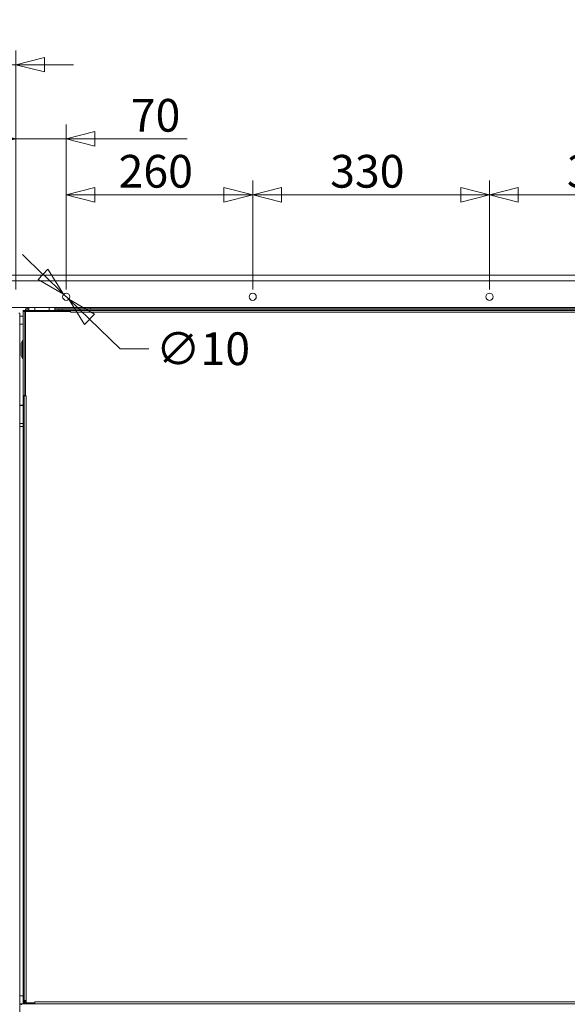
# Model space of a CAD drawing. Units: millimetres. Extents: x 231 to 8672, y 124 to 5571.
# Drawn here: x 3677 to 4440, y 1545 to 2917 of the extents above; entities that cross this region are included whole.
import ezdxf

# ---------------------------------------------------------------- set-up
doc = ezdxf.new("R2010")
doc.units = ezdxf.units.MM
doc.header["$LTSCALE"] = 20
doc.layers.add('AM - Dimension', color=9, linetype='Continuous', lineweight=5, true_color=0x808080)
doc.layers.add('AM - Drawing', color=7, linetype='Continuous', lineweight=5)
doc.styles.add('Libre Frankling 9pkt Light', font='txt.shx')
doc.dimstyles.new('AM salgstegninger', dxfattribs={"dimscale": 20, "dimtxt": 2.28, "dimasz": 2, "dimexe": 1, "dimexo": 0.5, "dimgap": 0.5, "dimtad": 1, "dimdec": 0, "dimrnd": 1e-08, "dimtxsty": 'Libre Frankling 9pkt Light', "dimblk": 'Filled-2', "dimcen": 0.09, "dimdle": 6, "dimclrd": 8, "dimclre": 8, "dimclrt": 7, "dimadec": 0, "dimazin": 2, "dimtfac": 1, "dimtdec": 0, "dimtmove": 0, "dimatfit": 3, "dimldrblk": 'Filled-2', "dimfxl": 1, "dimtolj": 1, "dimlwd": 0, "dimlwe": 0, "dimarcsym": 0})

# ---------------------------------------------------------------- blocks, each defined once
blk = doc.blocks.new('Filled-2')
at = {"color": 0}
for p, q in [((0, 0), (-1, 0.25)), ((-1, 0.25), (-1, -0.25)), ((-1, 0), (0, 0)), ((-1, -0.25), (0, 0))]:
    blk.add_line(p, q, dxfattribs=at)
at = {"color": 0, "flags": 128}
blk.add_lwpolyline([(-1, -0.25), (0, 0), (-1, 0.25), (-1, -0.25)], dxfattribs=at)
at = {"color": 0}
blk.add_solid([(-1, -0.25), (0, 0), (-1, 0.25), (-1, -0.25)], dxfattribs=at)
blk = doc.blocks.new('*D36')
at = {"layer": 'AM - Dimension', "color": 8, "lineweight": 0, "transparency": 16777216}
for p, q in [((3657.4, 2510.7), (3657.4, 1136.2)), ((3706.7, 1506.2), (3706.7, 1136.2)), ((3617.4, 1156.2), (3481.4, 1156.2)), ((3706.7, 1156.2), (3657.4, 1156.2)), ((3746.7, 1156.2), (3786.7, 1156.2))]:
    blk.add_line(p, q, dxfattribs=at)
at = {"layer": 'Defpoints', "color": 0, "transparency": 16777216}
for p in [(3657.4, 2520.7), (3706.7, 1516.2), (3657.4, 1156.2)]:
    blk.add_point(p, dxfattribs=at)
at = {"layer": 'AM - Dimension', "color": 8, "lineweight": 0, "transparency": 16777216, "xscale": 40, "yscale": 40, "zscale": 40}
blk.add_blockref('Filled-2', (3657.4, 1156.2), dxfattribs=at)
at = {"layer": 'AM - Dimension', "color": 8, "lineweight": 0, "transparency": 16777216, "xscale": 40, "yscale": 40, "zscale": 40, "rotation": 180}
blk.add_blockref('Filled-2', (3706.7, 1156.2), dxfattribs=at)
at = {"layer": 'AM - Dimension', "color": 7, "lineweight": 5, "transparency": 16777216, "insert": (3491.4, 1189), "char_height": 45.6, "attachment_point": 4, "style": 'Libre Frankling 9pkt Light'}
blk.add_mtext('\\A1;49', dxfattribs=at)
blk = doc.blocks.new('*D42')
at = {"layer": 'AM - Dimension', "color": 8, "lineweight": 0, "transparency": 16777216}
for p, q in [((3647.4, 2560.7), (2795.2, 2560.7)), ((2815.2, 1301.7), (2815.2, 2520.7)), ((4072.9, 1261.7), (2795.2, 1261.7))]:
    blk.add_line(p, q, dxfattribs=at)
at = {"layer": 'Defpoints', "color": 0, "transparency": 16777216}
for p in [(2815.2, 2560.7), (3657.4, 2560.7), (4082.9, 1261.7)]:
    blk.add_point(p, dxfattribs=at)
at = {"layer": 'AM - Dimension', "color": 8, "lineweight": 0, "transparency": 16777216, "xscale": 40, "yscale": 40, "zscale": 40}
for p, rotation in [((2815.2, 2560.7), 90), ((2815.2, 1261.7), 270)]:
    blk.add_blockref('Filled-2', p, dxfattribs=dict(at, rotation=rotation))
at = {"layer": 'AM - Dimension', "color": 7, "lineweight": 5, "transparency": 16777216, "insert": (2782.4, 1835.2), "char_height": 45.6, "attachment_point": 4, "rotation": 90, "style": 'Libre Frankling 9pkt Light'}
blk.add_mtext('\\A1;1299', dxfattribs=at)
blk = doc.blocks.new('*D45')
at = {"layer": 'AM - Dimension', "color": 8, "lineweight": 0, "transparency": 16777216}
for p, q in [((3657.4, 2562.7), (3657.4, 2874)), ((3671.6, 2540.7), (3671.6, 2874)), ((3617.4, 2854), (3496.6, 2854)), ((3671.6, 2854), (3657.4, 2854)), ((3711.6, 2854), (3751.6, 2854))]:
    blk.add_line(p, q, dxfattribs=at)
at = {"layer": 'Defpoints', "color": 0, "transparency": 16777216}
for p in [(3671.6, 2854), (3657.4, 2552.7), (3671.6, 2530.7)]:
    blk.add_point(p, dxfattribs=at)
at = {"layer": 'AM - Dimension', "color": 8, "lineweight": 0, "transparency": 16777216, "xscale": 40, "yscale": 40, "zscale": 40}
blk.add_blockref('Filled-2', (3657.4, 2854), dxfattribs=at)
at = {"layer": 'AM - Dimension', "color": 8, "lineweight": 0, "transparency": 16777216, "xscale": 40, "yscale": 40, "zscale": 40, "rotation": 180}
blk.add_blockref('Filled-2', (3671.6, 2854), dxfattribs=at)
at = {"layer": 'AM - Dimension', "color": 7, "lineweight": 5, "transparency": 16777216, "insert": (3506.6, 2886.8), "char_height": 45.6, "attachment_point": 4, "style": 'Libre Frankling 9pkt Light'}
blk.add_mtext('\\A1;14', dxfattribs=at)
blk = doc.blocks.new('*D46')
at = {"layer": 'AM - Dimension', "color": 8, "lineweight": 0, "transparency": 16777216}
for p, q in [((3671.6, 2540.7), (3671.6, 2770.7)), ((3741.7, 2540.7), (3741.7, 2770.7)), ((3631.6, 2750.7), (3591.6, 2750.7)), ((3671.6, 2750.7), (3741.7, 2750.7)), ((3781.7, 2750.7), (3910.1, 2750.7))]:
    blk.add_line(p, q, dxfattribs=at)
at = {"layer": 'Defpoints', "color": 0, "transparency": 16777216}
for p in [(3741.7, 2750.7), (3671.6, 2530.7), (3741.7, 2530.7)]:
    blk.add_point(p, dxfattribs=at)
at = {"layer": 'AM - Dimension', "color": 8, "lineweight": 0, "transparency": 16777216, "xscale": 40, "yscale": 40, "zscale": 40}
blk.add_blockref('Filled-2', (3671.6, 2750.7), dxfattribs=at)
at = {"layer": 'AM - Dimension', "color": 8, "lineweight": 0, "transparency": 16777216, "xscale": 40, "yscale": 40, "zscale": 40, "rotation": 180}
blk.add_blockref('Filled-2', (3741.7, 2750.7), dxfattribs=at)
at = {"layer": 'AM - Dimension', "color": 7, "lineweight": 5, "transparency": 16777216, "insert": (3831.7, 2783.5), "char_height": 45.6, "attachment_point": 4, "style": 'Libre Frankling 9pkt Light'}
blk.add_mtext('\\A1;70', dxfattribs=at)
blk = doc.blocks.new('*D47')
at = {"layer": 'AM - Dimension', "color": 8, "lineweight": 0, "transparency": 16777216}
for p, q in [((3741.7, 2540.7), (3741.7, 2692.7)), ((4001.6, 2540.7), (4001.6, 2692.7)), ((3781.7, 2672.7), (3961.6, 2672.7))]:
    blk.add_line(p, q, dxfattribs=at)
at = {"layer": 'Defpoints', "color": 0, "transparency": 16777216}
for p in [(4001.6, 2672.7), (3741.7, 2530.7), (4001.6, 2530.7)]:
    blk.add_point(p, dxfattribs=at)
at = {"layer": 'AM - Dimension', "color": 8, "lineweight": 0, "transparency": 16777216, "xscale": 40, "yscale": 40, "zscale": 40, "rotation": 180}
blk.add_blockref('Filled-2', (3741.7, 2672.7), dxfattribs=at)
at = {"layer": 'AM - Dimension', "color": 8, "lineweight": 0, "transparency": 16777216, "xscale": 40, "yscale": 40, "zscale": 40}
blk.add_blockref('Filled-2', (4001.6, 2672.7), dxfattribs=at)
at = {"layer": 'AM - Dimension', "color": 7, "lineweight": 5, "transparency": 16777216, "insert": (3814.7, 2705.5), "char_height": 45.6, "attachment_point": 4, "style": 'Libre Frankling 9pkt Light'}
blk.add_mtext('\\A1;260', dxfattribs=at)
blk = doc.blocks.new('*D48')
at = {"layer": 'AM - Dimension', "color": 8, "lineweight": 0, "transparency": 16777216}
for p, q in [((4001.6, 2540.7), (4001.6, 2692.7)), ((4331.6, 2540.7), (4331.6, 2692.7)), ((4041.6, 2672.7), (4291.6, 2672.7))]:
    blk.add_line(p, q, dxfattribs=at)
at = {"layer": 'Defpoints', "color": 0, "transparency": 16777216}
for p in [(4331.6, 2672.7), (4001.6, 2530.7), (4331.6, 2530.7)]:
    blk.add_point(p, dxfattribs=at)
at = {"layer": 'AM - Dimension', "color": 8, "lineweight": 0, "transparency": 16777216, "xscale": 40, "yscale": 40, "zscale": 40, "rotation": 180}
blk.add_blockref('Filled-2', (4001.6, 2672.7), dxfattribs=at)
at = {"layer": 'AM - Dimension', "color": 8, "lineweight": 0, "transparency": 16777216, "xscale": 40, "yscale": 40, "zscale": 40}
blk.add_blockref('Filled-2', (4331.6, 2672.7), dxfattribs=at)
at = {"layer": 'AM - Dimension', "color": 7, "lineweight": 5, "transparency": 16777216, "insert": (4109.6, 2705.5), "char_height": 45.6, "attachment_point": 4, "style": 'Libre Frankling 9pkt Light'}
blk.add_mtext('\\A1;330', dxfattribs=at)
blk = doc.blocks.new('*D49')
at = {"layer": 'AM - Dimension', "color": 8, "lineweight": 0, "transparency": 16777216}
for p, q in [((4331.6, 2540.7), (4331.6, 2692.7)), ((4661.6, 2540.7), (4661.6, 2692.7)), ((4371.6, 2672.7), (4621.6, 2672.7))]:
    blk.add_line(p, q, dxfattribs=at)
at = {"layer": 'Defpoints', "color": 0, "transparency": 16777216}
for p in [(4661.6, 2672.7), (4331.6, 2530.7), (4661.6, 2530.7)]:
    blk.add_point(p, dxfattribs=at)
at = {"layer": 'AM - Dimension', "color": 8, "lineweight": 0, "transparency": 16777216, "xscale": 40, "yscale": 40, "zscale": 40, "rotation": 180}
blk.add_blockref('Filled-2', (4331.6, 2672.7), dxfattribs=at)
at = {"layer": 'AM - Dimension', "color": 8, "lineweight": 0, "transparency": 16777216, "xscale": 40, "yscale": 40, "zscale": 40}
blk.add_blockref('Filled-2', (4661.6, 2672.7), dxfattribs=at)
at = {"layer": 'AM - Dimension', "color": 7, "lineweight": 5, "transparency": 16777216, "insert": (4439.6, 2705.5), "char_height": 45.6, "attachment_point": 4, "style": 'Libre Frankling 9pkt Light'}
blk.add_mtext('\\A1;330', dxfattribs=at)
blk = doc.blocks.new('*D74')
at = {"layer": 'AM - Dimension', "color": 8, "lineweight": 0, "transparency": 16777216}
for p, q in [((3709.3, 2561.9), (3680.5, 2589.7)), ((3738.1, 2534.2), (3745.3, 2527.2)), ((3774.1, 2499.4), (3816.7, 2458.3)), ((3816.7, 2458.3), (3856.7, 2458.3))]:
    blk.add_line(p, q, dxfattribs=at)
at = {"layer": 'Defpoints', "color": 0, "transparency": 16777216}
for p in [(3738.1, 2534.2), (3745.3, 2527.2)]:
    blk.add_point(p, dxfattribs=at)
at = {"layer": 'AM - Dimension', "color": 8, "lineweight": 0, "transparency": 16777216, "xscale": 40, "yscale": 40, "zscale": 40}
for p, rotation in [((3738.1, 2534.2), 316.0365519652523), ((3745.3, 2527.2), 136.0365519652523)]:
    blk.add_blockref('Filled-2', p, dxfattribs=dict(at, rotation=rotation))
at = {"layer": 'AM - Dimension', "color": 7, "lineweight": 5, "transparency": 16777216, "insert": (3866.7, 2458.3), "char_height": 45.6, "attachment_point": 4, "style": 'Libre Frankling 9pkt Light'}
blk.add_mtext('\\A1;∅10', dxfattribs=at)

msp = doc.modelspace()

# ---------------------------------------------------------------- linework, layer by layer
at = {"layer": 'AM - Drawing'}
for p, q in [((3657.45, 2560.69), (5005.85, 2560.69)), ((5005.85, 2552.69), (3657.45, 2552.69)), ((5000.85, 2515.69), (3662.45, 2515.69)), ((3681.7, 2510.19), (3681.7, 2511.69)), ((3681.7, 2511.69), (3683.2, 2511.69)), ((3683.2, 2511.69), (3683.2, 2510.19)), ((3683.2, 2511.69), (3684.7, 2511.69)), ((3684.7, 2515.69), (3684.7, 2515.19)), ((3685.21, 2515.19), (3684.7, 2515.19)), ((3684.7, 2513.19), (3689.7, 2513.19)), ((3684.7, 2511.69), (3684.7, 2513.19)), ((3684.7, 2511.69), (3684.7, 2510.19)), ((3697.7, 2511.69), (3684.7, 2511.69)), ((3685.21, 2515.19), (3685.21, 2515.69)), ((3689.7, 2515.19), (3685.21, 2515.19)), ((3687.2, 2513.19), (3687.2, 2515.19)), ((3689.7, 2515.69), (3689.7, 2511.69)), ((3697.7, 2515.69), (3697.7, 2511.69)), ((3697.7, 2511.69), (3719.7, 2511.69)), ((3697.7, 2511.69), (3697.7, 2510.19)), ((3717.7, 2515.69), (3717.7, 2511.69)), ((3719.7, 2511.69), (3719.7, 2510.19)), ((3732.7, 2511.69), (3719.7, 2511.69)), ((3725.7, 2515.69), (3725.7, 2511.69)), ((3774.18, 2515.19), (3725.7, 2515.19)), ((3725.7, 2513.19), (3731.2, 2513.19)), ((3736.2, 2513.19), (3731.2, 2513.19)), ((3731.2, 2513.19), (3731.2, 2511.69)), ((3732.7, 2511.69), (3736.2, 2511.69)), ((3732.7, 2511.69), (3732.7, 2510.19)), ((3734.2, 2510.69), (3732.7, 2510.69)), ((3736.2, 2513.19), (3736.2, 2511.69)), ((4927.2, 2513.19), (3736.2, 2513.19)), ((4927.2, 2511.69), (3736.2, 2511.69)), ((3736.2, 2510.19), (3736.2, 2511.69)), ((3746.7, 2510.19), (3746.7, 2511.69)), ((3747.7, 2510.69), (3746.7, 2510.69)), ((3747.7, 2511.69), (3747.7, 2509.19)), ((3774.18, 2515.69), (3774.18, 2515.19)), ((3775.24, 2515.19), (3774.18, 2515.19)), ((3775.24, 2515.69), (3775.24, 2515.19)), ((3775.43, 2515.19), (3775.43, 2515.69)), ((4887.97, 2515.19), (3775.43, 2515.19)), ((3775.73, 2513.19), (3775.73, 2515.19)), ((3675.45, 2507.69), (3676.95, 2507.69)), ((3676.95, 1323.19), (3676.95, 2507.69)), ((3676.95, 2503.69), (3681.7, 2503.69)), ((3681.7, 2393.19), (3681.7, 2510.19)), ((3684.2, 2510.19), (3681.7, 2510.19)), ((3684.2, 2510.19), (3684.2, 2393.19)), ((3684.2, 2510.19), (3684.7, 2510.19)), ((3684.7, 2510.19), (3747.69, 2510.19)), ((3684.7, 2392.7), (3684.7, 2510.19)), ((3747.69, 2509.18), (3747.69, 2510.19)), ((3747.69, 2510.19), (3747.7, 2510.19)), ((3747.7, 2509.18), (3747.69, 2509.18)), ((4915.7, 2509.19), (3747.7, 2509.19)), ((3747.7, 2509.19), (3747.7, 2509.18)), ((3676.95, 2492.69), (3681.7, 2492.69)), ((3678.7, 2466.19), (3680.9, 2469.69)), ((3680.9, 2444.69), (3680.9, 2469.69)), ((3680.9, 2469.69), (3681.7, 2469.69)), ((3678.7, 2448.19), (3678.7, 2466.19)), ((3678.7, 2448.19), (3680.9, 2444.69)), ((3680.9, 2444.69), (3681.7, 2444.69)), ((3681.7, 2393.18), (3681.7, 2393.19)), ((3681.7, 2393.19), (3684.2, 2393.19)), ((3681.7, 2393.18), (3681.7, 1548.19)), ((3683.2, 2393.18), (3681.7, 2393.18)), ((3683.2, 2393.19), (3683.2, 2393.18)), ((3683.2, 2393.18), (3683.2, 1548.19)), ((3685.7, 2392.69), (3683.2, 2392.69)), ((3684.7, 2393.19), (3684.2, 2393.19)), ((3684.7, 2392.7), (3685.71, 2392.7)), ((3685.7, 2392.69), (3685.7, 1550.19)), ((3685.71, 2392.69), (3685.7, 2392.69)), ((3685.71, 2392.7), (3685.71, 2392.69)), ((3676.95, 2379.75), (3681.7, 2379.75)), ((3676.95, 2379.4), (3681.7, 2379.4)), ((3676.95, 2353.92), (3681.7, 2353.92)), ((3676.95, 2350.16), (3681.7, 2350.16)), ((3676.95, 1556.69), (3681.7, 1556.69)), ((3683.2, 1550.19), (3685.7, 1550.19)), ((3684.2, 1550.19), (3684.2, 1548.69)), ((3685.46, 1550.19), (3685.46, 1548.69)), ((3685.7, 1550.19), (3685.71, 1550.19)), ((3685.7, 1547.19), (3685.7, 1550.19)), ((3685.71, 1550.19), (3685.71, 1547.19)), ((3676.95, 1545.69), (3679.55, 1545.69)), ((3679.55, 1545.69), (4978.7, 1545.69)), ((3679.55, 1545.69), (3679.55, 1544.19)), ((3683.2, 1548.19), (3681.7, 1548.19)), ((3681.7, 1548.19), (3681.7, 1545.69)), ((3683.2, 1548.69), (3684.2, 1548.69)), ((3684.2, 1547.19), (3684.2, 1548.69)), ((3684.2, 1548.69), (3685.46, 1548.69)), ((3684.2, 1547.19), (3685.71, 1547.19)), ((3684.2, 1547.19), (3684.2, 1545.69)), ((3684.2, 1545.69), (3695.7, 1545.69)), ((3685.46, 1548.69), (3685.7, 1548.69)), ((3685.71, 1547.19), (3685.7, 1547.19)), ((3697.69, 1547.19), (3685.71, 1547.19)), ((3695.7, 1547.19), (3695.7, 1545.69)), ((3695.82, 1545.69), (3695.82, 1546.69)), ((3695.82, 1546.69), (3697.7, 1546.69)), ((3697.69, 1547.19), (3697.69, 1548.2)), ((3697.69, 1548.2), (3697.7, 1548.2)), ((3697.7, 1547.19), (3697.69, 1547.19)), ((3697.7, 1548.2), (3697.7, 1548.19)), ((3697.7, 1548.19), (4965.7, 1548.19)), ((3697.7, 1548.19), (3697.7, 1545.69))]:
    msp.add_line(p, q, dxfattribs=at)
for centre in [(3741.7, 2530.69), (4001.65, 2530.69), (4331.65, 2530.69)]:
    msp.add_circle(centre, 5, dxfattribs=at)
for centre, radius, start, end in [((3679.55, 1543.19), 2.5, 90, 180), ((3684.2, 1548.19), 2.5, 180, 270), ((3684.2, 1548.19), 1, 180, 270)]:
    msp.add_arc(centre, radius, start, end, dxfattribs=at)
msp.add_ellipse((3695.82, 1547.69), major_axis=(0, -1), ratio=0.258819, start_param=0, end_param=1.0471976, dxfattribs=at)
msp.add_open_spline([(3736.2, 2511.69), (3735.3, 2511.69), (3734.43, 2511.17), (3734, 2510.38), (3733.96, 2510.32), (3733.93, 2510.25), (3733.91, 2510.19)], degree=3, knots=[0, 0, 0, 0, 1.0741845, 1.0741845, 1.0741845, 1.1592795, 1.1592795, 1.1592795, 1.1592795], dxfattribs=at)

# ---------------------------------------------------------------- dimensions: what is measured, and where the dimension line sits
at = {"layer": 'AM - Dimension', "color": 8, "lineweight": 5, "true_color": 0x808080}
for base, p1, p2, picture, middle in [((3671.65, 2853.97), (3657.45, 2552.69), (3671.65, 2530.69), '*D45', (3537.05, 2853.97)), ((3657.45, 1156.19), (3706.7, 1516.19), (3657.45, 2520.69), '*D36', (3529.45, 1156.19))]:
    dim = msp.add_linear_dim(base=base, p1=p1, p2=p2, dimstyle='AM salgstegninger', override={"dimgap": 0.5, "dimdec": 0, "dimtol": 0, "dimlim": 0, "dimtp": 0, "dimtm": 0, "dimtdec": 0, "dimtofl": 1, "dimatfit": 1}, dxfattribs=at)
    dim.commit()
    dim.dimension.update_dxf_attribs({"geometry": picture, "text_midpoint": middle, "dimtype": 160})
for base, p1, p2, angle, override, picture, middle in [((3741.7, 2750.74), (3671.65, 2530.69), (3741.7, 2530.69), 180, {"dimgap": 0.5, "dimdec": 0, "dimtol": 0, "dimlim": 0, "dimtp": 0, "dimtm": 0, "dimtdec": 0, "dimtofl": 1, "dimatfit": 1}, '*D46', (3865.9, 2750.74)), ((4001.65, 2672.69), (3741.7, 2530.69), (4001.65, 2530.69), 180, {"dimgap": 0.5, "dimdec": 0, "dimtol": 0, "dimlim": 0, "dimtp": 0, "dimtm": 0, "dimtdec": 0, "dimtofl": 0, "dimatfit": 1}, '*D47', (3871.67, 2672.69)), ((4331.65, 2672.69), (4001.65, 2530.69), (4331.65, 2530.69), 180, {"dimgap": 0.5, "dimdec": 0, "dimtol": 0, "dimlim": 0, "dimtp": 0, "dimtm": 0, "dimtdec": 0, "dimtofl": 0, "dimatfit": 1}, '*D48', (4166.65, 2672.69)), ((4661.65, 2672.69), (4331.65, 2530.69), (4661.65, 2530.69), 180, {"dimgap": 0.5, "dimdec": 0, "dimtol": 0, "dimlim": 0, "dimtp": 0, "dimtm": 0, "dimtdec": 0, "dimtofl": 0, "dimatfit": 1}, '*D49', (4496.65, 2672.69)), ((2815.2, 2560.69), (4082.95, 1261.69), (3657.45, 2560.69), 270, {"dimgap": 0.5, "dimdec": 0, "dimtol": 0, "dimlim": 0, "dimtp": 0, "dimtm": 0, "dimtdec": 0, "dimtofl": 0, "dimatfit": 1}, '*D42', (2815.2, 1911.19))]:
    dim = msp.add_linear_dim(base=base, p1=p1, p2=p2, angle=angle, dimstyle='AM salgstegninger', override=override, dxfattribs=at)
    dim.commit()
    dim.dimension.update_dxf_attribs({"geometry": picture, "text_midpoint": middle, "dimtype": 160})
dim = msp.add_diameter_dim_2p(p1=(3738.1, 2534.16), p2=(3745.3, 2527.22), dimstyle='AM salgstegninger', override={"dimgap": 0.5, "dimtad": 0, "dimtih": 1, "dimtoh": 1, "dimdec": 0, "dimlfac": 1, "dimtol": 0, "dimlim": 0, "dimtp": 0, "dimtm": 0, "dimtdec": 0, "dimatfit": 2}, dxfattribs=at)
dim.commit()
dim.dimension.update_dxf_attribs({"geometry": '*D74', "text_midpoint": (3916.11, 2458.35), "dimtype": 163})

doc.saveas('drawing.dxf')
